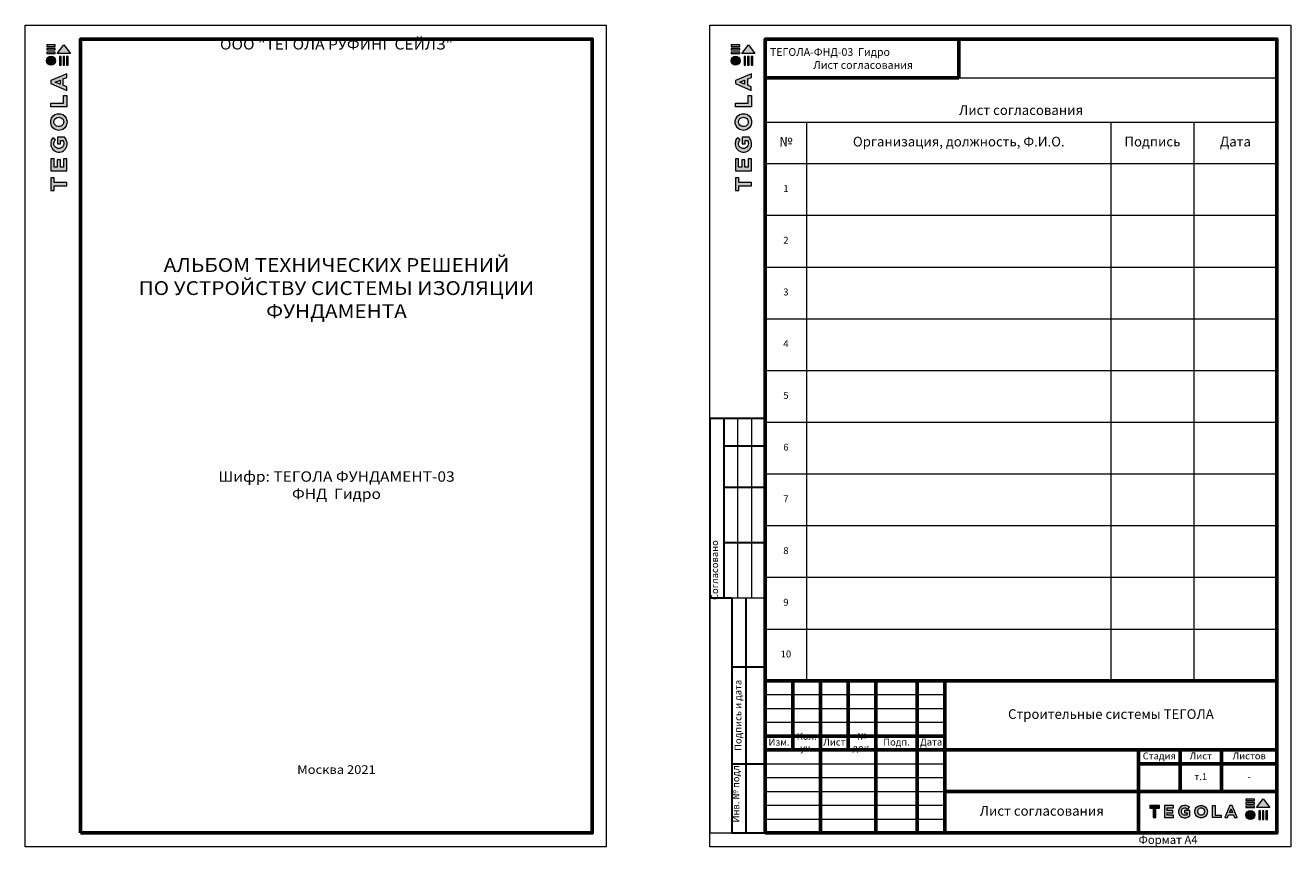
# Model space of a CAD drawing. Units: millimetres. Extents: x -6006 to 41404, y -31805 to -18131.
# Drawn here: x -6006 to -2346, y -20507 to -18131 of the extents above; entities that cross this region are included whole.
import ezdxf

# ---------------------------------------------------------------- set-up
doc = ezdxf.new("R2010")
doc.units = ezdxf.units.MM
doc.layers.get('0').update_dxf_attribs({"lineweight": 9})
doc.layers.get('Defpoints').update_dxf_attribs({"color": 8, "lineweight": 0})
for name, color, linetype, lineweight in [('Внутренняя рамка', 7, 'Continuous', 60), ('Граница чертежа на печать', 7, 'Continuous', 15), ('Текст', 7, 'Continuous', 15)]:
    doc.layers.add(name, color=color, linetype=linetype, lineweight=lineweight)
doc.styles.add('GOST-2.304_Type-B', font='txt')
doc.styles.add('GOST-2.304_Type-B_shrink', font='txt', dxfattribs={"width": 0.8})

# ---------------------------------------------------------------- blocks, each defined once
blk = doc.blocks.new('*T15')
at = {"layer": 'Граница чертежа на печать', "color": 0, "linetype": 'Continuous', "lineweight": 60, "transparency": 16777216}
for p, q in [((0, 0), (1480, 0)), ((0, 0), (0, -440)), ((80, 0), (80, -200)), ((160, 0), (160, -440)), ((240, 0), (240, -200)), ((320, 0), (320, -440)), ((440, 0), (440, -440)), ((520, 0), (520, -440)), ((1480, 0), (1480, -440)), ((0, -160), (520, -160)), ((0, -200), (1480, -200)), ((1080, -200), (1080, -440)), ((1200, -200), (1200, -320)), ((1320, -200), (1320, -320)), ((1080, -240), (1480, -240)), ((520, -320), (1480, -320)), ((0, -440), (1480, -440))]:
    blk.add_line(p, q, dxfattribs=at)
at = {"layer": 'Граница чертежа на печать', "color": 0, "linetype": 'Continuous', "transparency": 16777216}
for p, q in [((0, -40), (520, -40)), ((0, -80), (520, -80)), ((0, -120), (520, -120)), ((0, -240), (520, -240)), ((0, -280), (520, -280)), ((0, -320), (520, -320)), ((0, -360), (520, -360)), ((0, -400), (520, -400))]:
    blk.add_line(p, q, dxfattribs=at)
at = {"layer": 'Граница чертежа на печать', "color": 0, "linetype": 'Continuous', "transparency": 16777216, "attachment_point": 5}
for s, insert, char_height, width, style in [('Строительные системы ТЕГОЛА', (1000, -100), 28, 952, 'GOST-2.304_Type-B'), ('Изм.', (40, -180), 20, 72, 'GOST-2.304_Type-B'), ('Кол. уч.', (120, -180), 20, 72, 'GOST-2.304_Type-B_shrink'), ('Лист', (200, -180), 20, 72, 'GOST-2.304_Type-B'), ('№ док.', (280, -180), 20, 72, 'GOST-2.304_Type-B_shrink'), ('Подп.', (380, -180), 20, 112, 'GOST-2.304_Type-B'), ('Дата', (480, -180), 20, 72, 'GOST-2.304_Type-B'), ('Стадия', (1140, -220), 20, 112, 'GOST-2.304_Type-B'), ('Лист', (1260, -220), 20, 112, 'GOST-2.304_Type-B'), ('Листов', (1400, -220), 20, 152, 'GOST-2.304_Type-B'), ('т.1', (1260, -280), 20, 112, 'GOST-2.304_Type-B'), ('-', (1400, -280), 20, 152, 'GOST-2.304_Type-B'), ('Лист согласования', (800, -380), 28, 552, 'GOST-2.304_Type-B')]:
    blk.add_mtext(s, dxfattribs=dict(at, insert=insert, char_height=char_height, width=width, style=style))
blk = doc.blocks.new('*T16')
at = {"layer": 'Граница чертежа на печать', "color": 0, "linetype": 'Continuous', "lineweight": 60, "transparency": 16777216}
for p, q in [((0, 0), (560, 0)), ((0, 0), (0, -112)), ((560, 0), (560, -112)), ((0, -112), (560, -112))]:
    blk.add_line(p, q, dxfattribs=at)
at = {"layer": 'Граница чертежа на печать', "color": 0, "linetype": 'Continuous', "transparency": 16777216, "insert": (280, -56), "char_height": 22.5, "width": 544, "attachment_point": 5, "style": 'GOST-2.304_Type-B'}
blk.add_mtext('{\\C256;ТЕГОЛА-ФНД-03  Гидро                              Лист согласования}', dxfattribs=at)
blk = doc.blocks.new('*T14')
at = {"layer": 'Defpoints', "color": 8, "linetype": 'ByBlock', "lineweight": 0, "transparency": 16777216}
for p, q in [((0, 0), (1480, 0)), ((0, 0), (0, -128)), ((1480, 0), (1480, -128))]:
    blk.add_line(p, q, dxfattribs=at)
at = {"layer": 'Граница чертежа на печать', "color": 0, "lineweight": -2, "transparency": 16777216}
for p, q in [((0, -128), (120, -128)), ((0, -128), (0, -248)), ((120, -128), (120, -248)), ((1000, -128), (1000, -248)), ((1240, -128), (1240, -248)), ((1480, -128), (1480, -248)), ((0, -248), (1480, -248))]:
    blk.add_line(p, q, dxfattribs=at)
at = {"layer": 'Граница чертежа на печать', "color": 0, "linetype": 'ByBlock', "lineweight": -2, "transparency": 16777216}
blk.add_line((120, -128), (1480, -128), dxfattribs=at)
at = {"layer": 'Граница чертежа на печать', "color": 0, "transparency": 16777216}
for p, q in [((0, -248), (0, -1744)), ((120, -248), (120, -1744)), ((1000, -248), (1000, -1744)), ((1240, -248), (1240, -1744)), ((1480, -248), (1480, -1744)), ((0, -397.6), (1480, -397.6)), ((0, -547.2), (1480, -547.2)), ((0, -696.8), (1480, -696.8)), ((0, -846.4), (1480, -846.4)), ((0, -996), (1480, -996)), ((0, -1145.6), (1480, -1145.6)), ((0, -1295.2), (1480, -1295.2)), ((0, -1444.8), (1480, -1444.8)), ((0, -1594.4), (1480, -1594.4)), ((0, -1744), (1480, -1744))]:
    blk.add_line(p, q, dxfattribs=at)
at = {"layer": 'Граница чертежа на печать', "color": 0, "transparency": 16777216, "style": 'GOST-2.304_Type-B'}
for s, insert, char_height, width, attachment_point in [('Лист согласования', (740, -116), 28, 1456, 8), ('№', (60, -188), 28, 96, 5), ('Организация, должность, Ф.И.О.', (560, -188), 28, 856, 5), ('Подпись', (1120, -188), 28, 216, 5), ('Дата', (1360, -188), 28, 216, 5), ('1', (60, -322.8), 20, 96, 5), ('2', (60, -472.4), 20, 96, 5), ('3', (60, -622), 20, 96, 5), ('4', (60, -771.6), 20, 96, 5), ('5', (60, -921.2), 20, 96, 5), ('6', (60, -1070.8), 20, 96, 5), ('7', (60, -1220.4), 20, 96, 5), ('8', (60, -1370), 20, 96, 5), ('9', (60, -1519.6), 20, 96, 5), ('10', (60, -1669.2), 20, 96, 5)]:
    blk.add_mtext(s, dxfattribs=dict(at, insert=insert, char_height=char_height, width=width, attachment_point=attachment_point))
blk = doc.blocks.new('*T17')
at = {"color": 0, "linetype": 'ByBlock', "lineweight": 30, "transparency": 16777216}
for p, q in [((0, 0), (160, 0)), ((0, 0), (0, -520)), ((40, 0), (40, -520)), ((160, 0), (160, -1200)), ((40, -80), (160, -80)), ((40, -200), (160, -200)), ((40, -360), (160, -360)), ((0, -520), (63.7, -520)), ((63.7, -520), (63.7, -1200)), ((104.3, -520), (104.3, -1200)), ((63.7, -720), (160, -720)), ((63.7, -1000), (160, -1000)), ((63.7, -1200), (160, -1200))]:
    blk.add_line(p, q, dxfattribs=at)
at = {"color": 0, "linetype": 'ByBlock', "lineweight": -2, "transparency": 16777216}
for p, q in [((80, 0), (80, -520)), ((120, 0), (120, -520)), ((0, -520), (0, -1200)), ((63.7, -520), (160, -520)), ((0, -1200), (63.7, -1200))]:
    blk.add_line(p, q, dxfattribs=at)
at = {"color": 0, "transparency": 16777216, "char_height": 20, "rotation": 90, "style": 'GOST-2.304_Type-B'}
for s, insert, width, attachment_point in [('Согласовано', (30, -440), 512, 8), ('Подпись и дата', (84, -860), 272, 5), ('Инв. № подл', (77.7, -1169.9), 192, 4)]:
    blk.add_mtext(s, dxfattribs=dict(at, insert=insert, width=width, attachment_point=attachment_point))
blk = doc.blocks.new('лого')
at = {"true_color": 0x636466}
h = blk.add_hatch(color=251, dxfattribs=at)
h.dxf.hatch_style = 1
h.paths.add_polyline_path([(1822.72, 1665.14), (1823.17, 1665.14), (1823.17, 1667.66), (1822.72, 1667.66)])
h.paths.add_polyline_path([(1823.77, 1665.14), (1824.22, 1665.14), (1824.22, 1667.66), (1823.77, 1667.66)])
h.paths.add_polyline_path([(1824.79, 1665.14), (1825.24, 1665.14), (1825.24, 1667.66), (1824.79, 1667.66)])
h.paths.add_polyline_path([(1825.89, 1668.56), (1823.99, 1671.06), (1822.09, 1668.57), (1822.09, 1668.56)])
h.paths.add_polyline_path([(1819.02, 1668.98), (1819.02, 1668.56), (1821.52, 1668.56), (1821.52, 1668.98)])
h.paths.add_polyline_path([(1821.52, 1669.57), (1821.52, 1669.99), (1819.02, 1669.99), (1819.02, 1669.57)])
h.paths.add_polyline_path([(1821.52, 1670.61), (1821.52, 1671.03), (1819.02, 1671.03), (1819.02, 1670.61)])
h = blk.add_hatch(color=251, dxfattribs=at)
h.dxf.hatch_style = 1
h.paths.add_polyline_path([(1818.96, 1666.44, 1), (1821.58, 1666.44, 1)])
h = blk.add_hatch(color=251, dxfattribs=at)
h.dxf.hatch_style = 1
h.paths.add_polyline_path([(1820.24, 1634.64), (1824.87, 1634.64), (1824.87, 1638.11), (1823.9, 1638.11), (1823.9, 1635.65), (1822.98, 1635.65), (1822.98, 1637.78), (1822.07, 1637.78), (1822.07, 1635.66), (1821.15, 1635.66), (1821.15, 1638.11), (1820.24, 1638.11)])
h.paths.add_polyline_path([(1820.19, 1642.26, 0.380994), (1822.33, 1640.04), (1822.84, 1640.04, 0.173864), (1824.2, 1640.65, 0.189655), (1824.9, 1642.14, 0.045529), (1824.9, 1642.81, 0.140461), (1824.16, 1644.35), (1822.17, 1644.35), (1822.17, 1642.37), (1823.06, 1642.37), (1823.06, 1643.35), (1823.7, 1643.35, -0.124078), (1823.96, 1642.71, -0.058778), (1823.96, 1642.22, -0.334179), (1822.82, 1641.1), (1822.26, 1641.1, -0.295275), (1821.12, 1642.15, -0.041787), (1821.12, 1642.7, -0.136359), (1821.58, 1643.54), (1820.8, 1644.19, 0.175862), (1820.21, 1642.88, 0.041899)])
h.paths.add_polyline_path([(1822.14, 1646.34, 0.047195), (1822.94, 1646.34, 0.339831), (1824.89, 1648.32, 0.048954), (1824.89, 1649.14, 0.336116), (1823.02, 1651.12, 0.043085), (1822.05, 1651.12, 0.307788), (1820.19, 1649.17, 0.031863), (1820.19, 1648.32, 0.332727)])
h.paths.add_polyline_path([(1821.13, 1648.52, -0.046642), (1821.13, 1648.99, -0.320494), (1822.29, 1650.08, -0.079329), (1822.78, 1650.08, -0.322298), (1823.92, 1649.05, -0.135203), (1823.92, 1648.49, -0.294804), (1822.82, 1647.41, -0.083292), (1822.31, 1647.41, -0.315277)], flags=16)
h.paths.add_polyline_path([(1824.84, 1653.14), (1824.84, 1656.39), (1823.9, 1656.39), (1823.9, 1654.15), (1820.25, 1654.15), (1820.25, 1653.14)])
h.paths.add_polyline_path([(1820.23, 1659.83), (1824.83, 1657.88), (1824.83, 1658.92), (1823.8, 1659.34), (1823.8, 1661.2), (1824.84, 1661.63), (1824.84, 1662.68), (1820.23, 1660.76)])
h.paths.add_polyline_path([(1821.49, 1660.28), (1822.89, 1660.83), (1822.89, 1659.7)], flags=16)
h = blk.add_hatch(color=251, dxfattribs=at)
h.dxf.hatch_style = 1
h.paths.add_polyline_path([(1820.24, 1628.88), (1821.19, 1628.88), (1821.19, 1630.25), (1824.84, 1630.25), (1824.84, 1631.22), (1821.19, 1631.22), (1821.19, 1632.62), (1820.24, 1632.62)])
at = {"color": 251, "true_color": 0x636466}
for points in [[(1821.52, 1671.03), (1819.02, 1671.03), (1819.02, 1670.61), (1821.52, 1670.61), (1821.52, 1671.03)], [(1821.52, 1669.99), (1819.02, 1669.99), (1819.02, 1669.57), (1821.52, 1669.57), (1821.52, 1669.99)], [(1821.52, 1668.98), (1819.02, 1668.98), (1819.02, 1668.56), (1821.52, 1668.56), (1821.52, 1668.98)], [(1822.09, 1668.57), (1823.99, 1671.06), (1825.89, 1668.56), (1822.09, 1668.56), (1822.09, 1668.57)], [(1822.72, 1667.66), (1822.72, 1665.14), (1823.17, 1665.14), (1823.17, 1667.66), (1822.72, 1667.66)], [(1823.77, 1667.66), (1823.77, 1665.14), (1824.22, 1665.14), (1824.22, 1667.66), (1823.77, 1667.66)], [(1824.79, 1667.66), (1824.79, 1665.14), (1825.24, 1665.14), (1825.24, 1667.66), (1824.79, 1667.66)], [(1824.83, 1657.88), (1824.83, 1658.92), (1823.8, 1659.34), (1823.8, 1661.2), (1824.84, 1661.63), (1824.84, 1662.68), (1820.23, 1660.76), (1820.23, 1659.83), (1824.83, 1657.88)], [(1822.89, 1659.7), (1821.49, 1660.28), (1822.89, 1660.83), (1822.89, 1659.7)], [(1820.25, 1653.15), (1820.25, 1654.15), (1823.9, 1654.15), (1823.9, 1656.39), (1824.84, 1656.39), (1824.84, 1653.14), (1820.25, 1653.14)], [(1820.26, 1634.64), (1824.87, 1634.64), (1824.87, 1638.11), (1823.9, 1638.11), (1823.9, 1635.65), (1822.98, 1635.65), (1822.98, 1637.78), (1822.07, 1637.78), (1822.07, 1635.66), (1821.15, 1635.66), (1821.15, 1638.11), (1820.24, 1638.11), (1820.24, 1634.64), (1820.26, 1634.64)], [(1820.26, 1628.88), (1821.19, 1628.88), (1821.19, 1630.25), (1824.84, 1630.25), (1824.84, 1631.22), (1821.19, 1631.22), (1821.19, 1632.62), (1820.24, 1632.62), (1820.24, 1628.88), (1820.26, 1628.88)]]:
    blk.add_lwpolyline(points, dxfattribs=at)
for points in [[(1820.19, 1648.32, -0.031863), (1820.19, 1649.17, -0.307788), (1822.05, 1651.12, -0.043085), (1823.02, 1651.12, -0.336116), (1824.89, 1649.14, -0.048954), (1824.89, 1648.32, -0.339831), (1822.94, 1646.34, -0.047195), (1822.14, 1646.34, -0.332727), (1820.19, 1648.32)], [(1821.13, 1648.52, -0.046642), (1821.13, 1648.99, -0.320494), (1822.29, 1650.08, -0.079329), (1822.78, 1650.08, -0.322298), (1823.92, 1649.05, -0.135203), (1823.92, 1648.49, -0.294804), (1822.82, 1647.41, -0.083292), (1822.31, 1647.41, -0.315277), (1821.13, 1648.52)], [(1824.9, 1642.14, 0.045529), (1824.9, 1642.81, 0.140461), (1824.16, 1644.35), (1822.17, 1644.35), (1822.17, 1642.37), (1823.06, 1642.37), (1823.06, 1643.35), (1823.7, 1643.35, -0.124078), (1823.96, 1642.71, -0.058778), (1823.96, 1642.22, -0.334179), (1822.82, 1641.1), (1822.26, 1641.1, -0.295275), (1821.12, 1642.15, -0.041787), (1821.12, 1642.7, -0.136359), (1821.58, 1643.54), (1820.8, 1644.19, 0.175862), (1820.21, 1642.88, 0.041899), (1820.19, 1642.26, 0.380994), (1822.33, 1640.04), (1822.84, 1640.04, 0.173864), (1824.2, 1640.65, 0.189655), (1824.9, 1642.14)]]:
    blk.add_lwpolyline(points, format="xyb", dxfattribs=at)
blk.add_circle((1820.27, 1666.44), 1.31, dxfattribs=at)

msp = doc.modelspace()

# ---------------------------------------------------------------- hatches: boundary and pattern name
at = {"true_color": 0x636466}
h = msp.add_hatch(color=251, dxfattribs=at)
h.dxf.hatch_style = 1
h.paths.add_polyline_path([(-2437.838, -20427.979), (-2433.356, -20427.979), (-2433.356, -20402.728), (-2437.838, -20402.723)])
h.paths.add_polyline_path([(-2427.357, -20427.979), (-2422.875, -20427.979), (-2422.875, -20402.728), (-2427.357, -20402.723)])
h.paths.add_polyline_path([(-2417.153, -20427.979), (-2412.671, -20427.979), (-2412.671, -20402.728), (-2417.153, -20402.723)])
h.paths.add_polyline_path([(-2406.218, -20393.773), (-2425.205, -20368.777), (-2444.138, -20393.658), (-2444.223, -20393.773)])
h.paths.add_polyline_path([(-2474.873, -20389.563), (-2474.873, -20393.755), (-2449.897, -20393.755), (-2449.892, -20389.563)])
h.paths.add_polyline_path([(-2449.897, -20383.652), (-2449.892, -20379.46), (-2474.873, -20379.46), (-2474.873, -20383.652)])
h.paths.add_polyline_path([(-2449.897, -20373.285), (-2449.892, -20369.093), (-2474.873, -20369.093), (-2474.873, -20373.285)])
h = msp.add_hatch(color=251, dxfattribs=at)
h.dxf.hatch_style = 1
h.paths.add_polyline_path([(-2753.482, -20388.071), (-2753.482, -20395.165), (-2743.231, -20395.165), (-2743.231, -20422.562), (-2735.996, -20422.562), (-2735.996, -20395.174), (-2725.5, -20395.174), (-2725.5, -20388.071)])
h = msp.add_hatch(color=251, dxfattribs=at)
h.dxf.hatch_style = 1
h.paths.add_polyline_path([(-2710.32, -20388.075), (-2710.32, -20422.794), (-2684.32, -20422.794), (-2684.32, -20415.507), (-2702.723, -20415.507), (-2702.723, -20408.571), (-2686.787, -20408.571), (-2686.787, -20401.777), (-2702.693, -20401.777), (-2702.693, -20394.866), (-2684.32, -20394.866), (-2684.32, -20388.075)])
h.paths.add_polyline_path([(-2669.787, -20403.692), (-2669.787, -20407.587, 0.17386408), (-2665.273, -20417.743, 0.18965528), (-2654.042, -20423.012, 0.04552903), (-2649.062, -20423.037, 0.14046067), (-2637.49, -20417.482), (-2637.49, -20402.518), (-2652.36, -20402.518), (-2652.36, -20409.238), (-2644.989, -20409.238), (-2644.989, -20413.981, -0.12407775), (-2649.774, -20415.969, -0.05877783), (-2653.494, -20415.969, -0.33417924), (-2661.851, -20407.42), (-2661.851, -20403.204, -0.29527549), (-2654.007, -20394.671, -0.04178698), (-2649.883, -20394.671, -0.13635917), (-2643.574, -20398.091), (-2638.712, -20392.278, 0.1758618), (-2648.49, -20387.789, 0.04189853), (-2653.179, -20387.702, 0.3809941)])
h.paths.add_polyline_path([(-2622.534, -20402.333, 0.04719534), (-2622.534, -20408.271, 0.33983102), (-2607.705, -20422.913, 0.04895399), (-2601.601, -20422.913, 0.33611616), (-2586.715, -20408.896, 0.04308471), (-2586.715, -20401.654, 0.30778776), (-2601.354, -20387.652, 0.03186273), (-2607.748, -20387.652, 0.33272685)])
h.paths.add_polyline_path([(-2606.23, -20394.719, -0.04664192), (-2602.708, -20394.719, -0.32049444), (-2594.551, -20403.458, -0.07932901), (-2594.551, -20407.126, -0.32229826), (-2602.277, -20415.685, -0.13520325), (-2606.445, -20415.685, -0.29480396), (-2614.566, -20407.414, -0.08329164), (-2614.566, -20403.566, -0.31527679)], flags=16)
h.paths.add_polyline_path([(-2571.551, -20422.578), (-2547.164, -20422.578), (-2547.164, -20415.523), (-2563.979, -20415.523), (-2563.979, -20388.116), (-2571.551, -20388.116)])
h.paths.add_polyline_path([(-2521.404, -20387.995), (-2536.006, -20422.506), (-2528.192, -20422.506), (-2525.082, -20414.72), (-2511.103, -20414.72), (-2507.906, -20422.55), (-2499.989, -20422.55), (-2514.448, -20387.995)])
h.paths.add_polyline_path([(-2518.023, -20397.396), (-2513.866, -20407.939), (-2522.341, -20407.939)], flags=16)
h = msp.add_hatch(color=251, dxfattribs=at)
h.dxf.hatch_style = 1
h.paths.add_polyline_path([(-2475.514, -20414.984, 1), (-2449.294, -20414.984, 1)])

# ---------------------------------------------------------------- linework, layer by layer
at = {"color": 251, "true_color": 0x636466}
for points in [[(-2449.892, -20369.093), (-2474.873, -20369.093), (-2474.873, -20373.285), (-2449.897, -20373.285), (-2449.892, -20369.093)], [(-2449.892, -20379.46), (-2474.873, -20379.46), (-2474.873, -20383.652), (-2449.897, -20383.652), (-2449.892, -20379.46)], [(-2444.138, -20393.658), (-2425.205, -20368.777), (-2406.218, -20393.773), (-2444.223, -20393.773), (-2444.138, -20393.658)], [(-2753.482, -20388.205), (-2753.482, -20395.165), (-2743.231, -20395.165), (-2743.231, -20422.562), (-2735.996, -20422.562), (-2735.996, -20395.174), (-2725.5, -20395.174), (-2725.5, -20388.071), (-2753.482, -20388.071), (-2753.482, -20388.205)], [(-2710.32, -20388.188), (-2710.32, -20422.794), (-2684.32, -20422.794), (-2684.32, -20415.507), (-2702.723, -20415.507), (-2702.723, -20408.571), (-2686.787, -20408.571), (-2686.787, -20401.777), (-2702.693, -20401.777), (-2702.693, -20394.866), (-2684.32, -20394.866), (-2684.32, -20388.075), (-2710.32, -20388.075), (-2710.32, -20388.188)], [(-2571.503, -20388.116), (-2563.979, -20388.116), (-2563.979, -20415.523), (-2547.164, -20415.523), (-2547.164, -20422.578), (-2571.551, -20422.578), (-2571.551, -20388.116)], [(-2536.006, -20422.506), (-2528.192, -20422.506), (-2525.082, -20414.72), (-2511.103, -20414.72), (-2507.906, -20422.55), (-2499.989, -20422.55), (-2514.448, -20387.995), (-2521.404, -20387.995), (-2536.006, -20422.506)], [(-2522.341, -20407.939), (-2518.023, -20397.396), (-2513.866, -20407.939), (-2522.341, -20407.939)], [(-2449.892, -20389.563), (-2474.873, -20389.563), (-2474.873, -20393.755), (-2449.897, -20393.755), (-2449.892, -20389.563)], [(-2437.838, -20402.723), (-2437.838, -20427.979), (-2433.356, -20427.979), (-2433.356, -20402.728), (-2437.838, -20402.723)], [(-2427.357, -20402.723), (-2427.357, -20427.979), (-2422.875, -20427.979), (-2422.875, -20402.728), (-2427.357, -20402.723)], [(-2417.153, -20402.723), (-2417.153, -20427.979), (-2412.671, -20427.979), (-2412.671, -20402.728), (-2417.153, -20402.723)]]:
    msp.add_lwpolyline(points, dxfattribs=at)
for points in [[(-2654.042, -20423.012, 0.04552903), (-2649.062, -20423.037, 0.14046067), (-2637.49, -20417.482), (-2637.49, -20402.518), (-2652.36, -20402.518), (-2652.36, -20409.238), (-2644.989, -20409.238), (-2644.989, -20413.981, -0.12407775), (-2649.774, -20415.969, -0.05877783), (-2653.494, -20415.969, -0.33417924), (-2661.851, -20407.42), (-2661.851, -20403.204, -0.29527549), (-2654.007, -20394.671, -0.04178698), (-2649.883, -20394.671, -0.13635917), (-2643.574, -20398.091), (-2638.712, -20392.278, 0.1758618), (-2648.49, -20387.789, 0.04189853), (-2653.179, -20387.702, 0.3809941), (-2669.787, -20403.692), (-2669.787, -20407.587, 0.17386408), (-2665.273, -20417.743, 0.18965528), (-2654.042, -20423.012)], [(-2607.748, -20387.652, -0.03186273), (-2601.354, -20387.652, -0.30778776), (-2586.715, -20401.654, -0.04308471), (-2586.715, -20408.896, -0.33611616), (-2601.601, -20422.913, -0.04895399), (-2607.705, -20422.913, -0.33983102), (-2622.534, -20408.271, -0.04719534), (-2622.534, -20402.333, -0.33272685), (-2607.748, -20387.652)], [(-2606.23, -20394.719, -0.04664192), (-2602.708, -20394.719, -0.32049444), (-2594.551, -20403.458, -0.07932901), (-2594.551, -20407.126, -0.32229826), (-2602.277, -20415.685, -0.13520325), (-2606.445, -20415.685, -0.29480396), (-2614.566, -20407.414, -0.08329164), (-2614.566, -20403.566, -0.31527679), (-2606.23, -20394.719)]]:
    msp.add_lwpolyline(points, format="xyb", dxfattribs=at)
msp.add_circle((-2462.404, -20414.984), 13.11, dxfattribs=at)
at = {"layer": 'Внутренняя рамка', "lineweight": 60}
for points in [[(-5845.586, -20466.841), (-5845.586, -18170.841), (-4365.586, -18170.841), (-4365.586, -20466.841), (-5845.586, -20466.841)], [(-3865.586, -20466.841), (-3865.586, -18170.841), (-2385.586, -18170.841), (-2385.586, -20466.841), (-3865.586, -20466.841)]]:
    msp.add_lwpolyline(points, dxfattribs=at)
at = {"layer": 'Граница чертежа на печать'}
for points in [[(-6005.586, -20506.841), (-6005.586, -18130.841), (-4325.586, -18130.841), (-4325.586, -20506.841), (-6005.586, -20506.841)], [(-4025.586, -20506.841), (-4025.586, -18130.841), (-2345.586, -18130.841), (-2345.586, -20506.841), (-4025.586, -20506.841)]]:
    msp.add_lwpolyline(points, dxfattribs=at)

# ---------------------------------------------------------------- block references
at = {"xscale": 10, "yscale": 10, "zscale": 10}
for p in [(-24133.948, -34897.88), (-22153.948, -34897.88)]:
    msp.add_blockref('лого', p, dxfattribs=at)
for name, p in [('*T16', (-3865.586, -18170.841)), ('*T14', (-3865.586, -18282.841)), ('*T17', (-4025.586, -19266.841)), ('*T15', (-3865.586, -20026.841))]:
    msp.add_blockref(name, p)

# ---------------------------------------------------------------- texts
at = {"style": 'GOST-2.304_Type-B'}
msp.add_text('Формат A4', height=24, dxfattribs=at).set_placement((-2785.586, -20498.841))
at = {"layer": 'Текст', "color": 0, "insert": (-5845.586, -18170.841), "char_height": 50, "attachment_point": 1, "style": 'GOST-2.304_Type-B'}
msp.add_mtext_dynamic_manual_height_columns('\\pxqc;{\\W1.1;        \\P\\H0.6x;ООО "ТЕГОЛА РУФИНГ СЕЙЛЗ"\\P\\H1.66667x;\\P\\P\\P\\P\\P\\P\\P\\H0.8x;АЛЬБОМ ТЕХНИЧЕСКИХ РЕШЕНИЙ\\PПО УСТРОЙСТВУ СИСТЕМЫ ИЗОЛЯЦИИ ФУНДАМЕНТА\\H1.25x;\\P\\P\\P\\P\\P\\C256;\\P\\H0.6x;Шифр: ТЕГОЛА ФУНДАМЕНТ-03\\PФНД  Гидро\\H1.66667x;\\C0;\\P\\P\\P\\P\\P\\P\\P\\P\\P\\P\\H0.5x;Москва 2021}', width=1480, gutter_width=0, heights=[2296], dxfattribs=at)

doc.saveas('drawing.dxf')
